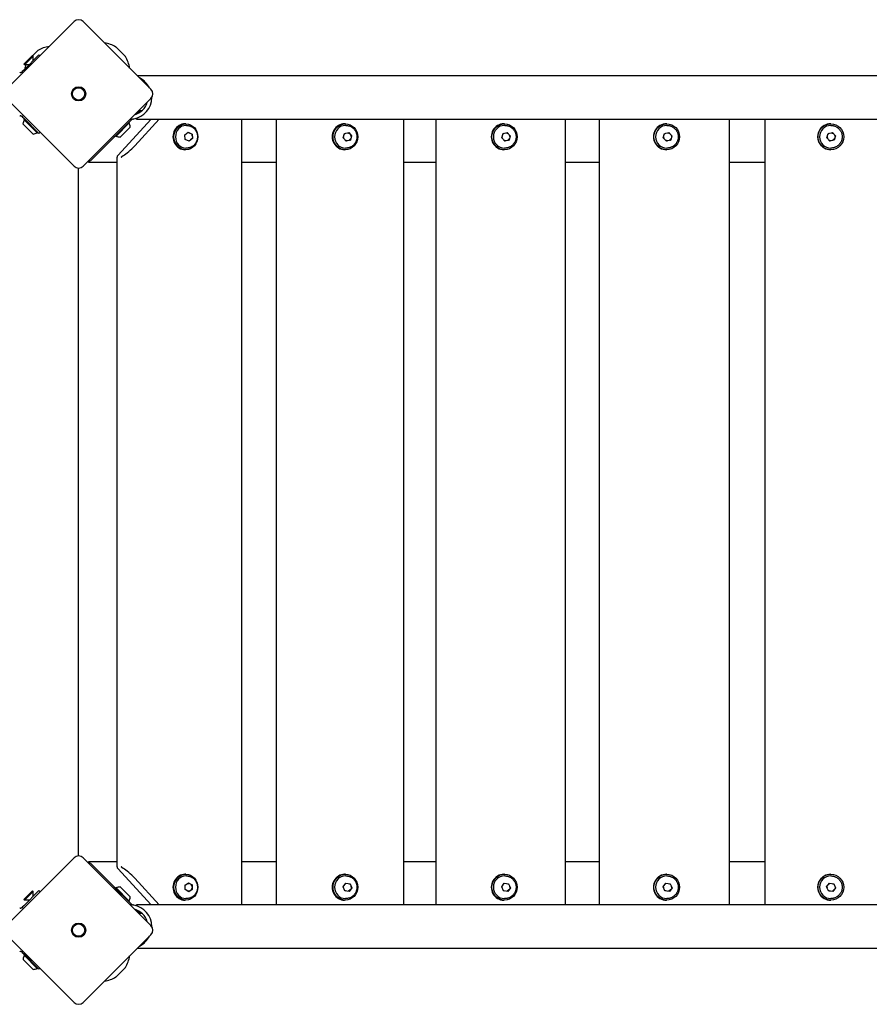
# Model space of a CAD drawing. Units: millimetres. Extents: x -3838 to 1900, y -3838 to 2116.
# Drawn here: x -1655 to -998, y -380 to 380 of the extents above; entities that cross this region are included whole.
import ezdxf

# ---------------------------------------------------------------- set-up
doc = ezdxf.new("R2010")
doc.units = ezdxf.units.MM
doc.header["$LTSCALE"] = 40

msp = doc.modelspace()

# ---------------------------------------------------------------- linework, layer by layer
for p, q in [((-1665.24, 326.68), (-1612.92, 379.01)), ((-1605.85, 379.01), (-1553.52, 326.68)), ((-1580.23, 359.05), (-1573.48, 352.3)), ((-1651.87, 346.13), (-1645.15, 352.85)), ((-1640.03, 353.3), (-1651.85, 341.49)), ((-1651.34, 345.6), (-1644.62, 352.32)), ((-1645.15, 352.85), (-1644.62, 352.32)), ((-1644.94, 352.64), (-1641.29, 356.29)), ((-1644.62, 348.71), (-1644.62, 352.32)), ((-1639.33, 352.6), (-1640.03, 353.3)), ((-1651.87, 346.13), (-1651.34, 345.6)), ((-1647.74, 345.6), (-1651.34, 345.6)), ((-1654.56, 339.54), (-1654.95, 339.47)), ((-1651.85, 341.49), (-1652.96, 340.38)), ((-1652.96, 340.38), (-1652.26, 339.67)), ((-1564.07, 337.23), (-368.46, 337.23)), ((-1612.92, 267.29), (-1665.24, 319.61)), ((-1553.52, 319.61), (-1605.85, 267.29)), ((-1654.95, 306.29), (-1654.56, 306.22)), ((-1652.04, 306.31), (-1652.96, 305.38)), ((-1652.96, 305.38), (-1651.85, 304.27)), ((-1651.99, 306.36), (-1652.04, 306.31)), ((-1561.72, 310), (-1563.87, 307.85)), ((-1560.6, 310), (-1561.72, 310)), ((-1644.62, 292.11), (-1652.4, 299.89)), ((-1651.85, 304.27), (-1640.03, 292.46)), ((-1651.84, 303.28), (-1651.48, 303.64)), ((-1641.23, 292.68), (-1651.84, 303.28)), ((-1640.88, 293.03), (-1651.48, 303.64)), ((-1647.47, 299.89), (-1647.74, 299.89)), ((-1644.62, 297.05), (-1644.62, 296.78)), ((-1581.76, 289.96), (-1569.94, 301.77)), ((-1570.09, 300.92), (-1580.7, 290.31)), ((-1579.15, 275.53), (-1553.29, 303.53)), ((-1569.52, 297.53), (-1577.3, 289.75)), ((-1570.09, 300.92), (-1570.44, 301.27)), ((-1569.94, 301.77), (-1568.83, 302.89)), ((-1568.83, 302.89), (-1569.54, 303.59)), ((-1567.23, 303.72), (-1566.84, 303.79)), ((-1566, 283), (-1547.04, 303.53)), ((-1564.76, 303.53), (-1564.76, 304.29)), ((-1564.76, 303.53), (-367.76, 303.53)), ((-1526.45, 300), (-1527.22, 300)), ((-1525.89, 298.75), (-1526.45, 298.75)), ((-1483.51, 303.53), (-1483.51, -303.53)), ((-1456.43, -303.53), (-1456.43, 303.53)), ((-1403.24, 300), (-1403.84, 300)), ((-1402.8, 298.75), (-1403.24, 298.75)), ((-1358.16, 303.53), (-1358.16, -303.53)), ((-1332.98, -303.53), (-1332.98, 303.53)), ((-1280.23, 300), (-1280.66, 300)), ((-1279.92, 298.75), (-1280.23, 298.75)), ((-1233.37, 303.53), (-1233.37, -303.53)), ((-1206.76, -303.53), (-1206.76, 303.53)), ((-1154.84, 300), (-1155.1, 300)), ((-1154.65, 298.75), (-1154.84, 298.75)), ((-1106.48, 303.53), (-1106.48, -303.53)), ((-1078.72, -303.53), (-1078.72, 303.53)), ((-1028.01, 300), (-1028.09, 300)), ((-1027.94, 298.75), (-1028.01, 298.75)), ((-1641.23, 292.68), (-1640.88, 293.03)), ((-1640.03, 292.46), (-1639.06, 293.43)), ((-1581.76, 289.96), (-1598.72, 273)), ((-1582.46, 290.67), (-1581.76, 289.96)), ((-1580.7, 290.31), (-1581.05, 290.67)), ((-1527.25, 291.42), (-1524.66, 293.45)), ((-1526.93, 287.98), (-1527.25, 291.42)), ((-1524.78, 293.35), (-1523.45, 292.76)), ((-1524.66, 293.45), (-1521.74, 292.02)), ((-1522.01, 292.05), (-1521.8, 290.35)), ((-1522, 292.02), (-1521.74, 292.02)), ((-1521.74, 292.02), (-1521.42, 288.58)), ((-1404.81, 289.22), (-1403.85, 292.53)), ((-1402.56, 286.69), (-1404.81, 289.22)), ((-1404.43, 288.79), (-1404.65, 289.79)), ((-1404.04, 291.87), (-1403.2, 292.69)), ((-1403.6, 292.59), (-1403.92, 292.28)), ((-1403.85, 292.53), (-1400.63, 293.31)), ((-1401.58, 293.08), (-1400.19, 292.63)), ((-1400.63, 293.31), (-1398.37, 290.78)), ((-1398.37, 290.78), (-1399.34, 287.47)), ((-1399.14, 291.46), (-1398.79, 289.89)), ((-1398.84, 290.78), (-1398.37, 290.78)), ((-1282.35, 289.22), (-1281.36, 292.53)), ((-1280.04, 286.69), (-1282.35, 289.22)), ((-1282.27, 289.47), (-1282.17, 289.03)), ((-1281.88, 288.71), (-1282.15, 289.88)), ((-1281.57, 291.8), (-1280.63, 292.71)), ((-1280.92, 292.64), (-1281.49, 292.09)), ((-1281.36, 292.53), (-1278.06, 293.31)), ((-1279.01, 293.09), (-1277.56, 292.63)), ((-1278.06, 293.31), (-1275.75, 290.78)), ((-1275.75, 290.78), (-1276.74, 287.47)), ((-1276.49, 291.46), (-1276.14, 289.89)), ((-1276.09, 290.78), (-1275.75, 290.78)), ((-1157.47, 289.22), (-1156.47, 292.53)), ((-1155.13, 286.69), (-1157.47, 289.22)), ((-1157.32, 289.73), (-1157.11, 288.83)), ((-1156.94, 288.64), (-1157.24, 289.97)), ((-1156.71, 291.74), (-1155.67, 292.72)), ((-1155.84, 292.68), (-1156.66, 291.91)), ((-1156.47, 292.53), (-1153.12, 293.31)), ((-1154.06, 293.09), (-1152.57, 292.63)), ((-1153.12, 293.31), (-1150.78, 290.78)), ((-1150.78, 290.78), (-1151.78, 287.47)), ((-1151.48, 291.46), (-1151.12, 289.89)), ((-1150.98, 290.78), (-1150.78, 290.78)), ((-1031.15, 289.22), (-1030.13, 292.53)), ((-1028.79, 286.69), (-1031.15, 289.22)), ((-1030.91, 289.99), (-1030.6, 288.64)), ((-1030.54, 288.58), (-1030.89, 290.06)), ((-1030.4, 291.68), (-1029.26, 292.74)), ((-1029.32, 292.72), (-1030.38, 291.73)), ((-1030.13, 292.53), (-1026.76, 293.31)), ((-1027.68, 293.1), (-1026.15, 292.63)), ((-1026.76, 293.31), (-1024.4, 290.78)), ((-1024.4, 290.78), (-1025.41, 287.47)), ((-1025.06, 291.46), (-1024.7, 289.89)), ((-1024.47, 290.78), (-1024.4, 290.78)), ((-1524.02, 286.55), (-1526.93, 287.98)), ((-1521.42, 288.58), (-1524.02, 286.55)), ((-1521.64, 288.64), (-1522.89, 287.59)), ((-1521.42, 288.58), (-1521.72, 288.58)), ((-1401.86, 286.9), (-1403.1, 287.29)), ((-1402.98, 287.16), (-1402.16, 286.9)), ((-1399.34, 287.47), (-1402.56, 286.69)), ((-1399.24, 288.35), (-1400.36, 287.26)), ((-1399.8, 287.47), (-1399.34, 287.47)), ((-1279.27, 286.9), (-1280.61, 287.31)), ((-1280.52, 287.22), (-1279.49, 286.9)), ((-1276.74, 287.47), (-1280.04, 286.69)), ((-1276.6, 288.35), (-1277.74, 287.26)), ((-1277.08, 287.47), (-1276.74, 287.47)), ((-1154.3, 286.9), (-1155.73, 287.34)), ((-1155.68, 287.28), (-1154.43, 286.9)), ((-1151.78, 287.47), (-1155.13, 286.69)), ((-1151.59, 288.35), (-1152.75, 287.26)), ((-1151.98, 287.47), (-1151.78, 287.47)), ((-1027.91, 286.9), (-1029.41, 287.36)), ((-1029.39, 287.34), (-1027.95, 286.9)), ((-1025.41, 287.47), (-1028.79, 286.69)), ((-1025.17, 288.35), (-1026.34, 287.26)), ((-1025.48, 287.47), (-1025.41, 287.47)), ((-1579.68, -274.17), (-1579.68, 274.17)), ((-1526.45, 280), (-1527.22, 280)), ((-1525.89, 281.25), (-1526.45, 281.25)), ((-1403.24, 280), (-1403.84, 280)), ((-1402.8, 281.25), (-1403.24, 281.25)), ((-1280.23, 280), (-1280.66, 280)), ((-1279.92, 281.25), (-1280.23, 281.25)), ((-1154.84, 280), (-1155.1, 280)), ((-1154.65, 281.25), (-1154.84, 281.25)), ((-1028.01, 280), (-1028.09, 280)), ((-1027.94, 281.25), (-1028.01, 281.25)), ((-1598.72, 273), (-1601.72, 270)), ((-1579.68, 270), (-1601.72, 270)), ((-1456.43, 270), (-1483.51, 270)), ((-1332.98, 270), (-1358.16, 270)), ((-1206.76, 270), (-1233.37, 270)), ((-1078.72, 270), (-1106.48, 270)), ((-1609.53, -265.82), (-1609.53, 265.82)), ((-1665.24, -319.61), (-1612.92, -267.29)), ((-1605.85, -267.29), (-1553.52, -319.61)), ((-1601.72, -270), (-1598.72, -273)), ((-1601.72, -270), (-1579.68, -270)), ((-1598.72, -273), (-1581.76, -289.96)), ((-1483.51, -270), (-1456.43, -270)), ((-1358.16, -270), (-1332.98, -270)), ((-1233.37, -270), (-1206.76, -270)), ((-1106.48, -270), (-1078.72, -270)), ((-1553.29, -303.53), (-1579.15, -275.53)), ((-1526.45, -280), (-1527.22, -280)), ((-1525.89, -281.25), (-1526.45, -281.25)), ((-1403.24, -280), (-1403.84, -280)), ((-1402.8, -281.25), (-1403.24, -281.25)), ((-1280.23, -280), (-1280.66, -280)), ((-1279.92, -281.25), (-1280.23, -281.25)), ((-1154.84, -280), (-1155.1, -280)), ((-1154.65, -281.25), (-1154.84, -281.25)), ((-1028.01, -280), (-1028.09, -280)), ((-1027.94, -281.25), (-1028.01, -281.25)), ((-1547.04, -303.53), (-1566, -283)), ((-1527.12, -288.28), (-1524.35, -286.54)), ((-1527.1, -291.75), (-1527.12, -288.28)), ((-1527.11, -288.45), (-1526.98, -288.2)), ((-1524.4, -287), (-1525.09, -287)), ((-1525.09, -287), (-1524.01, -287)), ((-1524.35, -286.54), (-1521.57, -288.25)), ((-1522.72, -287.79), (-1521.97, -289.18)), ((-1521.57, -288.25), (-1522.36, -288.25)), ((-1521.57, -288.25), (-1521.56, -291.72)), ((-1404.87, -289.57), (-1402.88, -286.81)), ((-1403.33, -287.44), (-1402.73, -286.85)), ((-1402.88, -286.81), (-1399.6, -287.24)), ((-1401.16, -287.06), (-1399.64, -287.54)), ((-1400.06, -287.24), (-1399.6, -287.24)), ((-1399.6, -287.24), (-1398.31, -290.43)), ((-1399.02, -289.07), (-1398.67, -290.69)), ((-1282.41, -289.57), (-1280.36, -286.81)), ((-1280.95, -287.6), (-1280.16, -286.85)), ((-1280.38, -286.85), (-1280.43, -286.9)), ((-1280.36, -286.81), (-1277.01, -287.24)), ((-1278.55, -287.06), (-1277, -287.54)), ((-1277.34, -287.24), (-1277.01, -287.24)), ((-1277.01, -287.24), (-1275.69, -290.43)), ((-1276.37, -289.07), (-1276, -290.69)), ((-1157.53, -289.57), (-1155.46, -286.81)), ((-1156.17, -287.76), (-1155.21, -286.85)), ((-1155.34, -286.85), (-1155.86, -287.34)), ((-1155.46, -286.81), (-1152.05, -287.24)), ((-1153.57, -287.06), (-1152, -287.54)), ((-1152.25, -287.24), (-1152.05, -287.24)), ((-1152.05, -287.24), (-1150.72, -290.43)), ((-1151.36, -289.07), (-1150.99, -290.69)), ((-1031.21, -289.57), (-1029.12, -286.81)), ((-1029.95, -287.91), (-1028.82, -286.85)), ((-1028.86, -286.85), (-1029.85, -287.78)), ((-1029.12, -286.81), (-1025.69, -287.24)), ((-1027.17, -287.06), (-1025.58, -287.54)), ((-1025.75, -287.24), (-1025.69, -287.24)), ((-1025.69, -287.24), (-1024.34, -290.43)), ((-1024.93, -289.07), (-1024.56, -290.69)), ((-1640.03, -292.46), (-1651.85, -304.27)), ((-1651.74, -299.49), (-1645.02, -292.77)), ((-1651.21, -300.02), (-1644.49, -293.31)), ((-1645.02, -292.77), (-1644.49, -293.31)), ((-1644.49, -296.91), (-1644.49, -293.31)), ((-1639.06, -293.43), (-1640.03, -292.46)), ((-1581.76, -289.96), (-1582.46, -290.67)), ((-1569.94, -301.77), (-1581.76, -289.96)), ((-1580.7, -290.31), (-1581.05, -290.67)), ((-1581.05, -290.67), (-1570.44, -301.27)), ((-1580.7, -290.31), (-1570.09, -300.92)), ((-1577.3, -289.75), (-1569.52, -297.53)), ((-1577.3, -294.41), (-1577.3, -294.41)), ((-1526.96, -291.83), (-1527.1, -291.57)), ((-1524.32, -293.46), (-1527.1, -291.75)), ((-1523.98, -293), (-1525.07, -293)), ((-1521.56, -291.72), (-1524.32, -293.46)), ((-1521.97, -290.79), (-1522.7, -292.19)), ((-1522.35, -291.72), (-1521.56, -291.72)), ((-1403.59, -292.76), (-1404.87, -289.57)), ((-1404.69, -290.03), (-1404.81, -289.48)), ((-1402.47, -292.91), (-1403.68, -292.52)), ((-1403.64, -292.63), (-1402.98, -292.84)), ((-1400.31, -293.19), (-1403.59, -292.76)), ((-1399.62, -292.02), (-1400.76, -293.13)), ((-1398.31, -290.43), (-1400.31, -293.19)), ((-1398.72, -290.43), (-1398.31, -290.43)), ((-1281.09, -292.76), (-1282.41, -289.57)), ((-1282.11, -290.29), (-1282.3, -289.43)), ((-1279.86, -292.92), (-1281.2, -292.5)), ((-1281.17, -292.58), (-1280.23, -292.87)), ((-1277.73, -293.19), (-1281.09, -292.76)), ((-1276.98, -292.02), (-1278.16, -293.14)), ((-1275.69, -290.43), (-1277.73, -293.19)), ((-1276.03, -290.43), (-1275.69, -290.43)), ((-1156.2, -292.76), (-1157.53, -289.57)), ((-1157.49, -289.51), (-1157.41, -289.87)), ((-1157.12, -290.55), (-1157.39, -289.38)), ((-1154.87, -292.93), (-1156.32, -292.48)), ((-1156.3, -292.53), (-1155.09, -292.9)), ((-1152.79, -293.19), (-1156.2, -292.76)), ((-1151.98, -292.02), (-1153.18, -293.14)), ((-1150.72, -290.43), (-1152.79, -293.19)), ((-1150.92, -290.43), (-1150.72, -290.43)), ((-1029.86, -292.76), (-1031.21, -289.57)), ((-1031.06, -289.37), (-1030.78, -290.58)), ((-1030.69, -290.81), (-1031.03, -289.33)), ((-1028.44, -292.94), (-1029.99, -292.47)), ((-1029.98, -292.48), (-1028.51, -292.93)), ((-1026.43, -293.19), (-1029.86, -292.76)), ((-1025.56, -292.02), (-1026.77, -293.15)), ((-1024.34, -290.43), (-1026.43, -293.19)), ((-1024.4, -290.43), (-1024.34, -290.43)), ((-1651.85, -304.27), (-1652.96, -305.38)), ((-1651.74, -299.49), (-1651.21, -300.02)), ((-1647.6, -300.02), (-1651.21, -300.02)), ((-1574.19, -297.53), (-1574.19, -297.53)), ((-1570.09, -300.92), (-1570.44, -301.27)), ((-1568.83, -302.89), (-1569.94, -301.77)), ((-1569.54, -303.59), (-1568.83, -302.89)), ((-1566.84, -303.79), (-1567.23, -303.72)), ((-1564.76, -304.29), (-1564.76, -303.53)), ((-367.76, -303.53), (-1564.76, -303.53)), ((-1526.45, -300), (-1527.22, -300)), ((-1525.89, -298.75), (-1526.45, -298.75)), ((-1403.24, -300), (-1403.84, -300)), ((-1402.8, -298.75), (-1403.24, -298.75)), ((-1280.23, -300), (-1280.66, -300)), ((-1279.92, -298.75), (-1280.23, -298.75)), ((-1154.84, -300), (-1155.1, -300)), ((-1154.65, -298.75), (-1154.84, -298.75)), ((-1028.01, -300), (-1028.09, -300)), ((-1027.94, -298.75), (-1028.01, -298.75)), ((-1654.56, -306.22), (-1654.95, -306.29)), ((-1652.96, -305.38), (-1652.04, -306.31)), ((-1652.04, -306.31), (-1651.99, -306.36)), ((-1563.87, -307.85), (-1561.72, -310)), ((-1561.72, -310), (-1560.6, -310)), ((-1612.92, -379.01), (-1665.24, -326.68)), ((-1553.52, -326.68), (-1605.85, -379.01)), ((-1654.95, -339.47), (-1654.56, -339.54)), ((-1652.26, -339.67), (-1652.96, -340.38)), ((-1652.96, -340.38), (-1651.85, -341.49)), ((-1651.85, -341.49), (-1640.03, -353.3)), ((-1651.7, -342.34), (-1651.35, -341.99)), ((-1641.1, -352.95), (-1651.7, -342.34)), ((-368.46, -337.23), (-1564.07, -337.23)), ((-1644.49, -353.52), (-1652.27, -345.74)), ((-1641.1, -352.95), (-1640.74, -352.6)), ((-1640.03, -353.3), (-1639.33, -352.6)), ((-1573.48, -352.3), (-1580.23, -359.05))]:
    msp.add_line(p, q)
at = {"flags": 128}
for points in [[(-1653.7, 339.84), (-1653.66, 339.86), (-1653.62, 339.88), (-1653.57, 339.91), (-1653.53, 339.93), (-1653.49, 339.95), (-1653.46, 339.98), (-1653.42, 340), (-1653.38, 340.03), (-1653.34, 340.06), (-1653.31, 340.08), (-1653.27, 340.11), (-1653.24, 340.13), (-1653.2, 340.16), (-1653.17, 340.18), (-1653.15, 340.21), (-1653.12, 340.23), (-1653.09, 340.25), (-1653.07, 340.28), (-1653.05, 340.3), (-1653.03, 340.31), (-1653.01, 340.33), (-1652.99, 340.35), (-1652.98, 340.36), (-1652.96, 340.38)], [(-1652.96, 305.38), (-1652.98, 305.4), (-1652.99, 305.41), (-1653.01, 305.43), (-1653.03, 305.45), (-1653.05, 305.47), (-1653.07, 305.49), (-1653.09, 305.51), (-1653.12, 305.53), (-1653.15, 305.55), (-1653.17, 305.58), (-1653.2, 305.6), (-1653.24, 305.63), (-1653.27, 305.65), (-1653.31, 305.68), (-1653.34, 305.71), (-1653.38, 305.73), (-1653.42, 305.76), (-1653.46, 305.78), (-1653.49, 305.81), (-1653.53, 305.83), (-1653.57, 305.86), (-1653.62, 305.88), (-1653.66, 305.9), (-1653.7, 305.92)], [(-1568.09, 303.43), (-1568.14, 303.4), (-1568.18, 303.38), (-1568.22, 303.36), (-1568.26, 303.33), (-1568.3, 303.31), (-1568.34, 303.29), (-1568.38, 303.26), (-1568.41, 303.23), (-1568.45, 303.21), (-1568.49, 303.18), (-1568.52, 303.16), (-1568.56, 303.13), (-1568.59, 303.1), (-1568.62, 303.08), (-1568.65, 303.06), (-1568.67, 303.03), (-1568.7, 303.01), (-1568.72, 302.99), (-1568.75, 302.97), (-1568.77, 302.95), (-1568.78, 302.93), (-1568.8, 302.92), (-1568.82, 302.9), (-1568.83, 302.89)], [(-1525.89, 298.75), (-1525.46, 298.74), (-1525.04, 298.7), (-1524.61, 298.65), (-1524.19, 298.57), (-1523.78, 298.47), (-1523.37, 298.35), (-1522.97, 298.2), (-1522.57, 298.04), (-1522.19, 297.85), (-1521.82, 297.65), (-1521.46, 297.43), (-1521.11, 297.19), (-1520.77, 296.93), (-1520.45, 296.66), (-1520.14, 296.37), (-1519.85, 296.07), (-1519.57, 295.76), (-1519.31, 295.43), (-1519.06, 295.09), (-1518.84, 294.74), (-1518.43, 294.01), (-1518.1, 293.25), (-1517.84, 292.46), (-1517.65, 291.65), (-1517.54, 290.83), (-1517.5, 290), (-1517.54, 289.17), (-1517.65, 288.35), (-1517.84, 287.54), (-1518.1, 286.75), (-1518.43, 285.99), (-1518.84, 285.26), (-1519.06, 284.91), (-1519.31, 284.57), (-1519.57, 284.24), (-1519.85, 283.93), (-1520.14, 283.63), (-1520.45, 283.34), (-1520.77, 283.07), (-1521.11, 282.81), (-1521.46, 282.57), (-1521.82, 282.35), (-1522.19, 282.15), (-1522.57, 281.96), (-1522.97, 281.8), (-1523.37, 281.65), (-1523.78, 281.53), (-1524.19, 281.43), (-1524.61, 281.35), (-1525.04, 281.3), (-1525.46, 281.26), (-1525.89, 281.25)], [(-1402.8, 298.75), (-1402.38, 298.74), (-1401.95, 298.71), (-1401.52, 298.65), (-1401.1, 298.57), (-1400.69, 298.48), (-1400.28, 298.36), (-1399.87, 298.22), (-1399.48, 298.06), (-1399.09, 297.88), (-1398.71, 297.68), (-1398.34, 297.46), (-1397.99, 297.23), (-1397.65, 296.97), (-1397.32, 296.7), (-1397, 296.42), (-1396.7, 296.12), (-1396.42, 295.81), (-1396.15, 295.48), (-1395.9, 295.14), (-1395.66, 294.79), (-1395.44, 294.43), (-1395.24, 294.06), (-1395.06, 293.68), (-1394.89, 293.29), (-1394.75, 292.89), (-1394.62, 292.49), (-1394.52, 292.08), (-1394.43, 291.67), (-1394.31, 290.84), (-1394.27, 290), (-1394.28, 289.58), (-1394.31, 289.16), (-1394.43, 288.33), (-1394.52, 287.92), (-1394.62, 287.51), (-1394.75, 287.11), (-1394.89, 286.71), (-1395.06, 286.32), (-1395.24, 285.94), (-1395.44, 285.57), (-1395.66, 285.21), (-1395.9, 284.86), (-1396.15, 284.52), (-1396.42, 284.19), (-1396.7, 283.88), (-1397, 283.58), (-1397.32, 283.3), (-1397.65, 283.03), (-1397.99, 282.77), (-1398.34, 282.54), (-1398.71, 282.32), (-1399.09, 282.12), (-1399.48, 281.94), (-1399.87, 281.78), (-1400.28, 281.64), (-1400.69, 281.52), (-1401.1, 281.43), (-1401.52, 281.35), (-1401.95, 281.29), (-1402.38, 281.26), (-1402.8, 281.25)], [(-1279.92, 298.75), (-1279.49, 298.74), (-1279.06, 298.71), (-1278.64, 298.65), (-1278.22, 298.58), (-1277.8, 298.48), (-1277.39, 298.37), (-1276.98, 298.23), (-1276.58, 298.07), (-1276.19, 297.89), (-1275.81, 297.7), (-1275.44, 297.48), (-1275.08, 297.25), (-1274.74, 297), (-1274.4, 296.73), (-1274.08, 296.45), (-1273.78, 296.15), (-1273.49, 295.84), (-1273.21, 295.51), (-1272.95, 295.18), (-1272.71, 294.82), (-1272.49, 294.46), (-1272.28, 294.09), (-1272.09, 293.71), (-1271.93, 293.32), (-1271.78, 292.92), (-1271.64, 292.51), (-1271.53, 292.1), (-1271.44, 291.69), (-1271.37, 291.27), (-1271.32, 290.85), (-1271.29, 290.42), (-1271.28, 290), (-1271.29, 289.58), (-1271.32, 289.15), (-1271.37, 288.73), (-1271.44, 288.31), (-1271.53, 287.9), (-1271.64, 287.49), (-1271.78, 287.08), (-1271.93, 286.68), (-1272.09, 286.29), (-1272.28, 285.91), (-1272.49, 285.54), (-1272.71, 285.18), (-1272.95, 284.82), (-1273.21, 284.49), (-1273.49, 284.16), (-1273.78, 283.85), (-1274.08, 283.55), (-1274.4, 283.27), (-1274.74, 283), (-1275.08, 282.75), (-1275.44, 282.52), (-1275.81, 282.3), (-1276.19, 282.11), (-1276.58, 281.93), (-1276.98, 281.77), (-1277.39, 281.63), (-1277.8, 281.52), (-1278.22, 281.42), (-1278.64, 281.35), (-1279.06, 281.29), (-1279.49, 281.26), (-1279.92, 281.25)], [(-1154.65, 298.75), (-1154.22, 298.74), (-1153.79, 298.71), (-1153.37, 298.65), (-1152.94, 298.58), (-1152.53, 298.49), (-1152.11, 298.37), (-1151.7, 298.23), (-1151.31, 298.08), (-1150.91, 297.9), (-1150.53, 297.71), (-1150.16, 297.5), (-1149.8, 297.27), (-1149.45, 297.02), (-1149.11, 296.75), (-1148.79, 296.47), (-1148.48, 296.17), (-1148.18, 295.86), (-1147.91, 295.54), (-1147.64, 295.2), (-1147.4, 294.85), (-1147.17, 294.49), (-1146.96, 294.11), (-1146.77, 293.73), (-1146.6, 293.34), (-1146.44, 292.94), (-1146.31, 292.53), (-1146.2, 292.12), (-1146.11, 291.7), (-1146.03, 291.28), (-1145.98, 290.85), (-1145.95, 290.43), (-1145.94, 290), (-1145.95, 289.57), (-1145.98, 289.15), (-1146.03, 288.72), (-1146.11, 288.3), (-1146.2, 287.88), (-1146.31, 287.47), (-1146.44, 287.06), (-1146.6, 286.66), (-1146.77, 286.27), (-1146.96, 285.89), (-1147.17, 285.51), (-1147.4, 285.15), (-1147.64, 284.8), (-1147.91, 284.46), (-1148.18, 284.14), (-1148.48, 283.83), (-1148.79, 283.53), (-1149.11, 283.25), (-1149.45, 282.98), (-1149.8, 282.73), (-1150.16, 282.5), (-1150.53, 282.29), (-1150.91, 282.1), (-1151.31, 281.92), (-1151.7, 281.77), (-1152.11, 281.63), (-1152.53, 281.51), (-1152.94, 281.42), (-1153.37, 281.35), (-1153.79, 281.29), (-1154.22, 281.26), (-1154.65, 281.25)], [(-1027.94, 298.75), (-1027.52, 298.74), (-1027.09, 298.71), (-1026.66, 298.65), (-1026.24, 298.58), (-1025.82, 298.49), (-1025.41, 298.37), (-1025, 298.24), (-1024.6, 298.08), (-1024.2, 297.91), (-1023.82, 297.72), (-1023.45, 297.5), (-1023.08, 297.27), (-1022.73, 297.03), (-1022.4, 296.76), (-1022.07, 296.48), (-1021.76, 296.19), (-1021.46, 295.87), (-1021.18, 295.55), (-1020.92, 295.21), (-1020.67, 294.86), (-1020.44, 294.5), (-1020.23, 294.12), (-1020.04, 293.74), (-1019.86, 293.35), (-1019.71, 292.95), (-1019.58, 292.54), (-1019.46, 292.13), (-1019.37, 291.71), (-1019.29, 291.28), (-1019.24, 290.86), (-1019.21, 290.43), (-1019.2, 290), (-1019.21, 289.57), (-1019.24, 289.14), (-1019.29, 288.72), (-1019.37, 288.29), (-1019.46, 287.87), (-1019.58, 287.46), (-1019.71, 287.05), (-1019.86, 286.65), (-1020.04, 286.26), (-1020.23, 285.88), (-1020.44, 285.5), (-1020.67, 285.14), (-1020.92, 284.79), (-1021.18, 284.45), (-1021.46, 284.13), (-1021.76, 283.81), (-1022.07, 283.52), (-1022.4, 283.24), (-1022.73, 282.97), (-1023.08, 282.73), (-1023.45, 282.5), (-1023.82, 282.28), (-1024.2, 282.09), (-1024.6, 281.92), (-1025, 281.76), (-1025.41, 281.63), (-1025.82, 281.51), (-1026.24, 281.42), (-1026.66, 281.34), (-1027.09, 281.29), (-1027.52, 281.26), (-1027.94, 281.25)], [(-1576.46, 274.17), (-1576.4, 274.24), (-1576.35, 274.3), (-1576.3, 274.37), (-1576.24, 274.43), (-1576.18, 274.5), (-1576.12, 274.56), (-1576.06, 274.63), (-1575.99, 274.69), (-1575.93, 274.75), (-1575.86, 274.81), (-1575.79, 274.88), (-1575.72, 274.94), (-1575.65, 275), (-1575.58, 275.05), (-1575.5, 275.11), (-1575.42, 275.17), (-1575.35, 275.23), (-1575.27, 275.28), (-1575.19, 275.33), (-1575.1, 275.39), (-1575.02, 275.44), (-1574.94, 275.49), (-1574.85, 275.54), (-1574.76, 275.59)], [(-1574.76, -275.59), (-1574.85, -275.54), (-1574.94, -275.49), (-1575.02, -275.44), (-1575.1, -275.39), (-1575.19, -275.33), (-1575.27, -275.28), (-1575.35, -275.23), (-1575.42, -275.17), (-1575.5, -275.11), (-1575.58, -275.05), (-1575.65, -275), (-1575.72, -274.94), (-1575.79, -274.88), (-1575.86, -274.81), (-1575.93, -274.75), (-1575.99, -274.69), (-1576.06, -274.63), (-1576.12, -274.56), (-1576.18, -274.5), (-1576.24, -274.43), (-1576.3, -274.37), (-1576.35, -274.3), (-1576.4, -274.24), (-1576.46, -274.17)], [(-1525.89, -281.25), (-1525.46, -281.26), (-1525.04, -281.3), (-1524.61, -281.35), (-1524.19, -281.43), (-1523.78, -281.53), (-1523.37, -281.65), (-1522.97, -281.8), (-1522.57, -281.96), (-1522.19, -282.15), (-1521.82, -282.35), (-1521.46, -282.57), (-1521.11, -282.81), (-1520.77, -283.07), (-1520.45, -283.34), (-1520.14, -283.63), (-1519.85, -283.93), (-1519.57, -284.24), (-1519.31, -284.57), (-1519.06, -284.91), (-1518.84, -285.26), (-1518.43, -285.99), (-1518.1, -286.75), (-1517.84, -287.54), (-1517.65, -288.35), (-1517.54, -289.17), (-1517.5, -290), (-1517.54, -290.83), (-1517.65, -291.65), (-1517.84, -292.46), (-1518.1, -293.25), (-1518.43, -294.01), (-1518.84, -294.74), (-1519.06, -295.09), (-1519.31, -295.43), (-1519.57, -295.76), (-1519.85, -296.07), (-1520.14, -296.37), (-1520.45, -296.66), (-1520.77, -296.93), (-1521.11, -297.19), (-1521.46, -297.43), (-1521.82, -297.65), (-1522.19, -297.85), (-1522.57, -298.04), (-1522.97, -298.2), (-1523.37, -298.35), (-1523.78, -298.47), (-1524.19, -298.57), (-1524.61, -298.65), (-1525.04, -298.7), (-1525.46, -298.74), (-1525.89, -298.75)], [(-1402.8, -281.25), (-1402.38, -281.26), (-1401.95, -281.29), (-1401.52, -281.35), (-1401.1, -281.43), (-1400.69, -281.52), (-1400.28, -281.64), (-1399.87, -281.78), (-1399.48, -281.94), (-1399.09, -282.12), (-1398.71, -282.32), (-1398.34, -282.54), (-1397.99, -282.77), (-1397.65, -283.03), (-1397.32, -283.3), (-1397, -283.58), (-1396.7, -283.88), (-1396.42, -284.19), (-1396.15, -284.52), (-1395.9, -284.86), (-1395.66, -285.21), (-1395.44, -285.57), (-1395.24, -285.94), (-1395.06, -286.32), (-1394.89, -286.71), (-1394.75, -287.11), (-1394.62, -287.51), (-1394.52, -287.92), (-1394.43, -288.33), (-1394.31, -289.16), (-1394.27, -290), (-1394.28, -290.42), (-1394.31, -290.84), (-1394.43, -291.67), (-1394.52, -292.08), (-1394.62, -292.49), (-1394.75, -292.89), (-1394.89, -293.29), (-1395.06, -293.68), (-1395.24, -294.06), (-1395.44, -294.43), (-1395.66, -294.79), (-1395.9, -295.14), (-1396.15, -295.48), (-1396.42, -295.81), (-1396.7, -296.12), (-1397, -296.42), (-1397.32, -296.7), (-1397.65, -296.97), (-1397.99, -297.23), (-1398.34, -297.46), (-1398.71, -297.68), (-1399.09, -297.88), (-1399.48, -298.06), (-1399.87, -298.22), (-1400.28, -298.36), (-1400.69, -298.48), (-1401.1, -298.57), (-1401.52, -298.65), (-1401.95, -298.71), (-1402.38, -298.74), (-1402.8, -298.75)], [(-1279.92, -281.25), (-1279.49, -281.26), (-1279.06, -281.29), (-1278.64, -281.35), (-1278.22, -281.42), (-1277.8, -281.52), (-1277.39, -281.63), (-1276.98, -281.77), (-1276.58, -281.93), (-1276.19, -282.11), (-1275.81, -282.3), (-1275.44, -282.52), (-1275.08, -282.75), (-1274.74, -283), (-1274.4, -283.27), (-1274.08, -283.55), (-1273.78, -283.85), (-1273.49, -284.16), (-1273.21, -284.49), (-1272.95, -284.82), (-1272.71, -285.18), (-1272.49, -285.54), (-1272.28, -285.91), (-1272.09, -286.29), (-1271.93, -286.68), (-1271.78, -287.08), (-1271.64, -287.49), (-1271.53, -287.9), (-1271.44, -288.31), (-1271.37, -288.73), (-1271.32, -289.15), (-1271.29, -289.58), (-1271.28, -290), (-1271.29, -290.42), (-1271.32, -290.85), (-1271.37, -291.27), (-1271.44, -291.69), (-1271.53, -292.1), (-1271.64, -292.51), (-1271.78, -292.92), (-1271.93, -293.32), (-1272.09, -293.71), (-1272.28, -294.09), (-1272.49, -294.46), (-1272.71, -294.82), (-1272.95, -295.18), (-1273.21, -295.51), (-1273.49, -295.84), (-1273.78, -296.15), (-1274.08, -296.45), (-1274.4, -296.73), (-1274.74, -297), (-1275.08, -297.25), (-1275.44, -297.48), (-1275.81, -297.7), (-1276.19, -297.89), (-1276.58, -298.07), (-1276.98, -298.23), (-1277.39, -298.37), (-1277.8, -298.48), (-1278.22, -298.58), (-1278.64, -298.65), (-1279.06, -298.71), (-1279.49, -298.74), (-1279.92, -298.75)], [(-1154.65, -281.25), (-1154.22, -281.26), (-1153.79, -281.29), (-1153.37, -281.35), (-1152.94, -281.42), (-1152.53, -281.51), (-1152.11, -281.63), (-1151.7, -281.77), (-1151.31, -281.92), (-1150.91, -282.1), (-1150.53, -282.29), (-1150.16, -282.5), (-1149.8, -282.73), (-1149.45, -282.98), (-1149.11, -283.25), (-1148.79, -283.53), (-1148.48, -283.83), (-1148.18, -284.14), (-1147.91, -284.46), (-1147.64, -284.8), (-1147.4, -285.15), (-1147.17, -285.51), (-1146.96, -285.89), (-1146.77, -286.27), (-1146.6, -286.66), (-1146.44, -287.06), (-1146.31, -287.47), (-1146.2, -287.88), (-1146.11, -288.3), (-1146.03, -288.72), (-1145.98, -289.15), (-1145.95, -289.57), (-1145.94, -290), (-1145.95, -290.43), (-1145.98, -290.85), (-1146.03, -291.28), (-1146.11, -291.7), (-1146.2, -292.12), (-1146.31, -292.53), (-1146.44, -292.94), (-1146.6, -293.34), (-1146.77, -293.73), (-1146.96, -294.11), (-1147.17, -294.49), (-1147.4, -294.85), (-1147.64, -295.2), (-1147.91, -295.54), (-1148.18, -295.86), (-1148.48, -296.17), (-1148.79, -296.47), (-1149.11, -296.75), (-1149.45, -297.02), (-1149.8, -297.27), (-1150.16, -297.5), (-1150.53, -297.71), (-1150.91, -297.9), (-1151.31, -298.08), (-1151.7, -298.23), (-1152.11, -298.37), (-1152.53, -298.49), (-1152.94, -298.58), (-1153.37, -298.65), (-1153.79, -298.71), (-1154.22, -298.74), (-1154.65, -298.75)], [(-1027.94, -281.25), (-1027.52, -281.26), (-1027.09, -281.29), (-1026.66, -281.35), (-1026.24, -281.42), (-1025.82, -281.51), (-1025.41, -281.63), (-1025, -281.76), (-1024.6, -281.92), (-1024.2, -282.09), (-1023.82, -282.28), (-1023.45, -282.5), (-1023.08, -282.73), (-1022.73, -282.97), (-1022.4, -283.24), (-1022.07, -283.52), (-1021.76, -283.81), (-1021.46, -284.13), (-1021.18, -284.45), (-1020.92, -284.79), (-1020.67, -285.14), (-1020.44, -285.5), (-1020.23, -285.88), (-1020.04, -286.26), (-1019.86, -286.65), (-1019.71, -287.05), (-1019.58, -287.46), (-1019.46, -287.87), (-1019.37, -288.29), (-1019.29, -288.72), (-1019.24, -289.14), (-1019.21, -289.57), (-1019.2, -290), (-1019.21, -290.43), (-1019.24, -290.86), (-1019.29, -291.28), (-1019.37, -291.71), (-1019.46, -292.13), (-1019.58, -292.54), (-1019.71, -292.95), (-1019.86, -293.35), (-1020.04, -293.74), (-1020.23, -294.12), (-1020.44, -294.5), (-1020.67, -294.86), (-1020.92, -295.21), (-1021.18, -295.55), (-1021.46, -295.87), (-1021.76, -296.19), (-1022.07, -296.48), (-1022.4, -296.76), (-1022.73, -297.03), (-1023.08, -297.27), (-1023.45, -297.5), (-1023.82, -297.72), (-1024.2, -297.91), (-1024.6, -298.08), (-1025, -298.24), (-1025.41, -298.37), (-1025.82, -298.49), (-1026.24, -298.58), (-1026.66, -298.66), (-1027.09, -298.71), (-1027.52, -298.74), (-1027.94, -298.75)], [(-1568.83, -302.89), (-1568.82, -302.9), (-1568.8, -302.92), (-1568.78, -302.93), (-1568.77, -302.95), (-1568.75, -302.97), (-1568.72, -302.99), (-1568.7, -303.01), (-1568.67, -303.03), (-1568.65, -303.06), (-1568.62, -303.08), (-1568.59, -303.1), (-1568.56, -303.13), (-1568.52, -303.16), (-1568.49, -303.18), (-1568.45, -303.21), (-1568.41, -303.23), (-1568.38, -303.26), (-1568.34, -303.29), (-1568.3, -303.31), (-1568.26, -303.33), (-1568.22, -303.36), (-1568.18, -303.38), (-1568.14, -303.4), (-1568.09, -303.43)], [(-1653.7, -305.92), (-1653.66, -305.9), (-1653.62, -305.88), (-1653.57, -305.86), (-1653.53, -305.83), (-1653.49, -305.81), (-1653.46, -305.78), (-1653.42, -305.76), (-1653.38, -305.73), (-1653.34, -305.71), (-1653.31, -305.68), (-1653.27, -305.65), (-1653.24, -305.63), (-1653.2, -305.6), (-1653.17, -305.58), (-1653.15, -305.55), (-1653.12, -305.53), (-1653.09, -305.51), (-1653.07, -305.49), (-1653.05, -305.47), (-1653.03, -305.45), (-1653.01, -305.43), (-1652.99, -305.41), (-1652.98, -305.4), (-1652.96, -305.38)], [(-1652.96, -340.38), (-1652.98, -340.36), (-1652.99, -340.35), (-1653.01, -340.33), (-1653.03, -340.31), (-1653.05, -340.3), (-1653.07, -340.28), (-1653.09, -340.25), (-1653.12, -340.23), (-1653.15, -340.21), (-1653.17, -340.18), (-1653.2, -340.16), (-1653.24, -340.13), (-1653.27, -340.11), (-1653.31, -340.08), (-1653.34, -340.06), (-1653.38, -340.03), (-1653.42, -340), (-1653.46, -339.98), (-1653.49, -339.95), (-1653.53, -339.93), (-1653.57, -339.91), (-1653.62, -339.88), (-1653.66, -339.86), (-1653.7, -339.84)]]:
    msp.add_lwpolyline(points, dxfattribs=at)
for centre, radius in [((-1609.38, 323.15), 5.5), ((-1609.38, 323.15), 4.75), ((-1609.38, -323.15), 5.5), ((-1609.38, -323.15), 4.75)]:
    msp.add_circle(centre, radius)
for centre, radius, start, end in [((-1609.38, 375.47), 5, 45, 135), ((-1628.76, 337), 23.05, 98.38321, 121.88698), ((-1592.76, 339.76), 23.05, 58.11302, 81.61567), ((-1581.64, 357.64), 2, 45, 58.11302), ((-1639.88, 354.88), 2, 121.88698, 135), ((-1574.89, 350.88), 2, 31.88698, 45), ((-1592.76, 339.76), 23.05, 8.38433, 31.88698), ((-1628.76, 337), 23.05, 158.09019, 167.21767), ((-1655.08, 342.5), 3, 280, 297.5), ((-1569.76, 320.38), 16.85, 26.10243, 63.89757), ((-1569.76, 320.38), 16.85, 280, 359.86894), ((-1557.05, 323.15), 5, 315, 45), ((-1569.76, 320.38), 13.85, 285.31398, 344.68602), ((-1655.08, 303.26), 3, 62.5, 80), ((-1645.16, 299.36), 7.27, 150.55275, 175.80443), ((-1576.77, 296.99), 7.27, 4.19557, 29.44725), ((-1566.71, 300.77), 3, 100, 117.5), ((-1645.16, 299.36), 7.27, 274.19557, 299.44725), ((-1576.77, 296.99), 7.27, 240.55275, 265.80443), ((-1577.68, 274.17), 2, 137.2813, 180), ((-1609.38, 270.82), 5, 225, 315), ((-1609.38, -270.82), 5, 45, 135), ((-1577.68, -274.17), 2, 180, 222.7187), ((-1576.77, -296.99), 7.27, 94.19557, 119.44725), ((-1576.77, -296.99), 7.27, 330.55275, 355.80443), ((-1566.71, -300.77), 3, 242.5, 260), ((-1569.76, -320.38), 16.85, 0.13106, 80), ((-1655.08, -303.26), 3, 280, 297.5), ((-1569.76, -320.38), 13.85, 15.31398, 74.68602), ((-1557.05, -323.15), 5, 315, 45), ((-1569.76, -320.38), 16.85, 296.10243, 333.89757), ((-1655.08, -342.5), 3, 62.5, 80), ((-1645.02, -346.27), 7.27, 150.55275, 175.80443), ((-1592.76, -339.76), 23.05, 328.11302, 351.61567), ((-1645.02, -346.27), 7.27, 274.19557, 299.44725), ((-1574.89, -350.88), 2, 315, 328.11302), ((-1592.76, -339.76), 23.05, 278.38433, 301.88698), ((-1581.64, -357.64), 2, 301.88698, 315), ((-1609.38, -375.47), 5, 225, 315)]:
    msp.add_arc(centre, radius, start, end)
for centre, major_axis, ratio, start_param, end_param in [((-1527.22, 290), (0, 10), 0.923378, 0, 3.141593), ((-1526.45, 290), (0, -8.75), 0.923378, 3.141593, 6.283185), ((-1403.84, 290), (0, 10), 0.95411, 0, 3.141593), ((-1403.24, 290), (0, -8.75), 0.95411, 3.141593, 6.283185), ((-1280.66, 290), (0, 10), 0.976578, 0, 3.141593), ((-1280.23, 290), (0, -8.75), 0.976578, 3.141593, 6.283185), ((-1155.1, 290), (0, 10), 0.991615, 0, 3.141593), ((-1154.84, 290), (0, -8.75), 0.991615, 3.141593, 6.283185), ((-1028.09, 290), (0, 10), 0.999104, 0, 3.141593), ((-1028.01, 290), (0, -8.75), 0.999104, 3.141593, 6.283185), ((-1569.07, 283), (-7.85, -7.85), 0.199593, 0.582062, 1.7678), ((-1569.07, -283), (-7.85, 7.85), 0.199593, 4.515385, 5.701123), ((-1527.22, -290), (0, 10), 0.923378, 0, 3.141593), ((-1526.45, -290), (0, -8.75), 0.923378, 3.141593, 6.283185), ((-1403.84, -290), (0, 10), 0.95411, 0, 3.141593), ((-1403.24, -290), (0, -8.75), 0.95411, 3.141593, 6.283185), ((-1280.66, -290), (0, 10), 0.976578, 0, 3.141593), ((-1280.23, -290), (0, -8.75), 0.976578, 3.141593, 6.283185), ((-1155.1, -290), (0, 10), 0.991615, 0, 3.141593), ((-1154.84, -290), (0, -8.75), 0.991615, 3.141593, 6.283185), ((-1028.09, -290), (0, 10), 0.999104, 0, 3.141593), ((-1028.01, -290), (0, -8.75), 0.999104, 3.141593, 6.283185)]:
    msp.add_ellipse(centre, major_axis=major_axis, ratio=ratio, start_param=start_param, end_param=end_param)
for centre, major_axis, ratio in [((-1526.45, 290), (0, 10), 0.923378), ((-1403.24, 290), (0, -10), 0.95411), ((-1280.23, 290), (0, -10), 0.976578), ((-1154.84, 290), (0, -10), 0.991615), ((-1028.01, 290), (0, -10), 0.999104), ((-1526.45, -290), (0, 10), 0.923378), ((-1403.24, -290), (0, -10), 0.95411), ((-1280.23, -290), (0, -10), 0.976578), ((-1154.84, -290), (0, -10), 0.991615), ((-1028.01, -290), (0, -10), 0.999104)]:
    msp.add_ellipse(centre, major_axis=major_axis, ratio=ratio)

doc.saveas('drawing.dxf')
